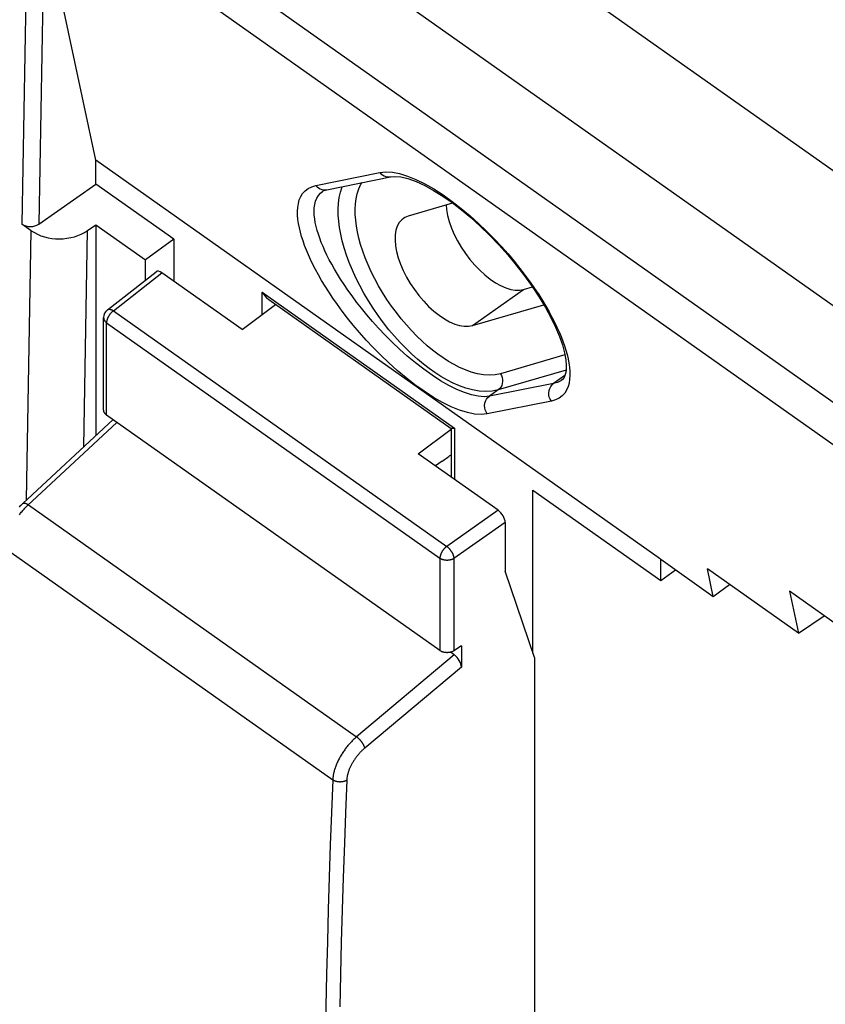
# Model space of a CAD drawing. Units: millimetres. Extents: x -42 to 42, y -52 to 52.
# Drawn here: x -32 to -12, y 15 to 40 of the extents above; entities that cross this region are included whole.
import ezdxf

# ---------------------------------------------------------------- set-up
doc = ezdxf.new("R2010")
doc.units = ezdxf.units.MM
doc.header["$LTSCALE"] = 16.335
doc.layers.get('0').update_dxf_attribs({"linetype": 'CONTINUOUS'})
for name, color, linetype in [('ASSI', 7, 'CONTINUOUS'), ('DRAFT', 7, 'CONTINUOUS'), ('RACCORDO', 7, 'CONTINUOUS')]:
    doc.layers.add(name, color=color, linetype=linetype)

msp = doc.modelspace()

# ---------------------------------------------------------------- linework, layer by layer
at = {"color": 7, "linetype": 'CONTINUOUS'}
for p, q in [((-21.128, 35.122), (-22.233, 34.799)), ((-19.36, 32.967), (-19.141, 33.031)), ((-20.633, 32.067), (-18.859, 32.587))]:
    msp.add_line(p, q, dxfattribs=at)
at = {"color": 250, "linetype": 'CONTINUOUS'}
msp.add_line((-20.633, 32.067), (-19.36, 32.967), dxfattribs=at)
at = {"color": 7, "linetype": 'CONTINUOUS'}
for points in [[(-21.289, 35.075), (-21.279, 34.96), (-21.253, 34.813), (-21.211, 34.659), (-21.155, 34.499), (-21.087, 34.339), (-21.005, 34.179), (-20.912, 34.019), (-20.809, 33.865), (-20.697, 33.718), (-20.577, 33.576), (-20.453, 33.447), (-20.325, 33.33), (-20.192, 33.225), (-20.061, 33.136), (-19.932, 33.064), (-19.804, 33.007), (-19.682, 32.969), (-19.568, 32.95), (-19.461, 32.95), (-19.36, 32.967)], [(-22.355, 34.741), (-22.397, 34.706), (-22.458, 34.636), (-22.506, 34.548), (-22.541, 34.444), (-22.56, 34.328), (-22.563, 34.2), (-22.552, 34.06), (-22.526, 33.913), (-22.484, 33.759), (-22.428, 33.599), (-22.36, 33.439), (-22.278, 33.279), (-22.184, 33.119), (-22.082, 32.965), (-21.97, 32.818), (-21.85, 32.676), (-21.726, 32.547), (-21.597, 32.43), (-21.465, 32.325), (-21.334, 32.236), (-21.205, 32.164), (-21.077, 32.107), (-20.955, 32.069), (-20.841, 32.05), (-20.734, 32.05), (-20.633, 32.067)], [(-22.233, 34.799), (-22.322, 34.761), (-22.355, 34.741)]]:
    msp.add_lwpolyline(points, dxfattribs=at)
at = {"layer": 'ASSI', "color": 7, "linetype": 'CONTINUOUS'}
msp.add_line((-14.639, 25.321), (-14.23, 25.618), dxfattribs=at)
at = {"layer": 'DRAFT', "color": 7, "linetype": 'CONTINUOUS'}
for p, q in [((32.916, 4.411), (-32.138, 50.411)), ((-30.017, 35.593), (-30.017, 36.194)), ((-15.947, 26.246), (-30.017, 36.194)), ((-28.072, 34.218), (-30.017, 35.593)), ((-30.017, 34.58), (-28.779, 33.705)), ((-28.072, 34.218), (-28.779, 33.705)), ((-28.072, 34.218), (-28.072, 33.175)), ((-28.779, 33.206), (-28.779, 33.705)), ((-26.375, 31.975), (-25.538, 32.597)), ((-21.991, 28.875), (-21.169, 29.486)), ((-19.128, 23.905), (-19.128, 27.965)), ((-19.128, 27.965), (-15.946, 25.715)), ((-15.946, 25.715), (-15.946, 26.246)), ((-15.946, 26.246), (-14.639, 25.321)), ((-19.092, 23.797), (-19.819, 25.95)), ((-14.639, 25.321), (-14.782, 26.008)), ((-12.517, 24.407), (-14.782, 26.008)), ((-12.738, 25.446), (-12.517, 24.407)), ((-8.421, 22.393), (-12.738, 25.446)), ((-19.092, 23.797), (-19.092, 0.225))]:
    msp.add_line(p, q, dxfattribs=at)
at = {"layer": 'RACCORDO', "color": 250, "linetype": 'CONTINUOUS'}
for p, q in [((-34.373, 48.635), (30.68, 2.635)), ((-35.342, 46.913), (29.712, 0.913)), ((-31.704, 43.286), (-31.857, 34.598)), ((-31.302, 42.23), (-31.436, 34.599)), ((-24.534, 35.563), (-22.943, 35.886)), ((-22.449, 35.857), (-22.252, 35.796)), ((-24.301, 35.451), (-24.266, 35.455)), ((-20.912, 34.988), (-20.692, 34.802)), ((-31.741, 27.723), (-31.624, 34.433)), ((-30.316, 29.049), (-30.222, 34.437)), ((-29.578, 32.438), (-28.37, 33.386)), ((-25.871, 32.349), (-25.871, 32.9)), ((-25.871, 32.9), (-21.081, 29.513)), ((-29.578, 32.438), (-21.275, 26.567)), ((-29.748, 29.84), (-29.748, 32.141)), ((-29.748, 32.141), (-21.446, 26.27)), ((-18.333, 31.338), (-19.932, 30.87)), ((-18.303, 30.96), (-19.992, 30.465)), ((-18.331, 30.828), (-18.612, 30.624)), ((-18.412, 30.707), (-18.426, 30.697)), ((-18.612, 30.624), (-20.209, 30.309)), ((-19.992, 30.465), (-20.209, 30.309)), ((-18.669, 30.184), (-20.266, 29.868)), ((-31.715, 27.587), (-29.49, 29.657)), ((-21.081, 29.513), (-21.081, 28.232)), ((-31.697, 27.604), (-23.519, 21.821)), ((-19.996, 27.465), (-21.275, 26.567)), ((-19.819, 27.163), (-21.098, 26.266)), ((-32.268, 26.513), (-24.115, 20.748)), ((-21.446, 26.27), (-21.446, 23.969)), ((-21.098, 26.266), (-21.098, 23.966)), ((-21.087, 23.861), (-23.519, 21.821)), ((-20.911, 23.558), (-23.317, 21.54)), ((-23.825, 19.171), (-23.854, 18.311)), ((-24.175, 19.129), (-24.202, 18.321))]:
    msp.add_line(p, q, dxfattribs=at)
at = {"layer": 'RACCORDO', "color": 7, "linetype": 'CONTINUOUS'}
for p, q in [((-31.704, 43.286), (26.039, 2.455)), ((-30.017, 36.194), (-31.302, 42.23)), ((-31.436, 34.599), (-30.017, 35.593)), ((-24.266, 35.455), (-22.675, 35.778)), ((-24.369, 35.414), (-24.368, 35.415)), ((-31.624, 34.433), (-31.857, 34.598)), ((-30.222, 34.437), (-30.017, 34.58)), ((-30.017, 34.58), (-30.017, 29.328)), ((-29.726, 32.462), (-28.517, 33.412)), ((-26.375, 31.975), (-28.37, 33.386)), ((-25.71, 32.718), (-21.164, 29.504)), ((-29.822, 29.965), (-29.822, 32.266)), ((-31.837, 27.634), (-29.588, 29.727)), ((-21.446, 23.969), (-29.748, 29.84)), ((-21.169, 29.513), (-21.169, 28.294)), ((-19.996, 27.465), (-21.991, 28.875)), ((-21.391, 28.688), (-21.558, 28.57)), ((-19.819, 27.163), (-19.819, 25.95)), ((-15.946, 25.715), (-15.577, 25.985)), ((-12.517, 24.407), (-11.874, 24.835)), ((-20.911, 24.091), (-21.098, 23.966)), ((-20.911, 24.091), (-20.911, 23.558)), ((-21.087, 23.861), (-21.182, 23.929))]:
    msp.add_line(p, q, dxfattribs=at)
at = {"layer": 'RACCORDO', "color": 250, "linetype": 'CONTINUOUS'}
for points in [[(-22.943, 35.886), (-22.793, 35.901), (-22.628, 35.891), (-22.449, 35.857)], [(-22.943, 35.886), (-22.913, 35.851), (-22.877, 35.822), (-22.838, 35.799), (-22.796, 35.783), (-22.753, 35.774), (-22.709, 35.773), (-22.675, 35.778)], [(-19.932, 30.87), (-20.073, 30.844), (-20.217, 30.835), (-20.363, 30.842), (-20.512, 30.868), (-20.663, 30.91), (-20.811, 30.963), (-20.954, 31.025), (-21.093, 31.097), (-21.23, 31.176), (-21.365, 31.262), (-21.496, 31.355), (-21.627, 31.456), (-21.759, 31.565), (-21.89, 31.682), (-22.02, 31.808), (-22.151, 31.943), (-22.28, 32.085), (-22.407, 32.235), (-22.53, 32.391), (-22.65, 32.554), (-22.764, 32.72), (-22.872, 32.89), (-22.974, 33.063), (-23.069, 33.237), (-23.156, 33.411), (-23.235, 33.585), (-23.306, 33.757), (-23.367, 33.925), (-23.42, 34.09), (-23.464, 34.249), (-23.499, 34.402), (-23.525, 34.55), (-23.543, 34.694), (-23.554, 34.833), (-23.556, 34.967), (-23.549, 35.099), (-23.533, 35.228), (-23.508, 35.355), (-23.469, 35.475), (-23.416, 35.591), (-23.391, 35.633)], [(-22.252, 35.796), (-22.041, 35.71), (-21.823, 35.604), (-21.598, 35.474), (-21.365, 35.324), (-21.136, 35.162), (-20.912, 34.988)], [(-20.266, 29.868), (-20.415, 29.854), (-20.58, 29.864), (-20.758, 29.899), (-20.954, 29.96), (-21.165, 30.045), (-21.382, 30.151), (-21.607, 30.28), (-21.839, 30.43), (-22.067, 30.592), (-22.29, 30.765), (-22.51, 30.95), (-22.72, 31.138), (-22.918, 31.328), (-23.107, 31.52), (-23.285, 31.709), (-23.45, 31.895), (-23.604, 32.078), (-23.747, 32.256), (-23.879, 32.427), (-23.999, 32.593), (-24.111, 32.753), (-24.213, 32.906), (-24.306, 33.053), (-24.391, 33.195), (-24.47, 33.331), (-24.541, 33.463), (-24.607, 33.59), (-24.667, 33.714), (-24.721, 33.833), (-24.77, 33.95), (-24.815, 34.065), (-24.855, 34.177), (-24.891, 34.288), (-24.921, 34.397), (-24.947, 34.504), (-24.967, 34.61), (-24.982, 34.714), (-24.991, 34.817), (-24.993, 34.917), (-24.986, 35.015), (-24.972, 35.11), (-24.948, 35.199), (-24.912, 35.283), (-24.866, 35.361), (-24.805, 35.429), (-24.729, 35.484), (-24.639, 35.529), (-24.534, 35.563)], [(-20.209, 30.309), (-20.341, 30.297), (-20.491, 30.308), (-20.655, 30.342), (-20.834, 30.398), (-21.024, 30.477), (-21.223, 30.576), (-21.43, 30.695), (-21.641, 30.831), (-21.85, 30.981), (-22.056, 31.141), (-22.257, 31.308), (-22.451, 31.481), (-22.634, 31.655), (-22.808, 31.829), (-22.971, 32.002), (-23.124, 32.172), (-23.267, 32.338), (-23.399, 32.5), (-23.522, 32.656), (-23.634, 32.806), (-23.738, 32.951), (-23.833, 33.091), (-23.92, 33.224), (-24, 33.353), (-24.073, 33.477), (-24.14, 33.596), (-24.202, 33.711), (-24.259, 33.823), (-24.31, 33.932), (-24.357, 34.038), (-24.4, 34.142), (-24.438, 34.243), (-24.473, 34.344), (-24.503, 34.442), (-24.528, 34.539), (-24.549, 34.635), (-24.564, 34.729), (-24.574, 34.822), (-24.578, 34.912), (-24.574, 35.001), (-24.563, 35.085), (-24.543, 35.166), (-24.513, 35.242), (-24.473, 35.311), (-24.42, 35.372), (-24.369, 35.414)], [(-24.534, 35.563), (-24.504, 35.529), (-24.468, 35.499), (-24.429, 35.476), (-24.387, 35.46), (-24.344, 35.452), (-24.301, 35.451)], [(-23.954, 35.257), (-23.925, 35.395), (-23.883, 35.529), (-23.881, 35.533)], [(-19.992, 30.465), (-20.145, 30.433), (-20.304, 30.424), (-20.467, 30.435), (-20.632, 30.464), (-20.797, 30.509), (-20.96, 30.568), (-21.118, 30.637), (-21.27, 30.715), (-21.421, 30.802), (-21.569, 30.897), (-21.713, 30.999), (-21.857, 31.11), (-22.002, 31.23), (-22.146, 31.359), (-22.289, 31.497), (-22.433, 31.645), (-22.575, 31.802), (-22.714, 31.966), (-22.85, 32.138), (-22.981, 32.316), (-23.107, 32.499), (-23.226, 32.686), (-23.338, 32.877), (-23.443, 33.068), (-23.538, 33.26), (-23.625, 33.451), (-23.703, 33.64), (-23.77, 33.825), (-23.828, 34.005), (-23.877, 34.181), (-23.915, 34.35), (-23.944, 34.512), (-23.964, 34.67), (-23.976, 34.823), (-23.978, 34.97), (-23.971, 35.115), (-23.954, 35.257)], [(-20.692, 34.802), (-20.481, 34.613), (-20.282, 34.423), (-20.092, 34.23), (-19.915, 34.04), (-19.749, 33.854), (-19.594, 33.67), (-19.451, 33.492), (-19.319, 33.32), (-19.198, 33.153), (-19.087, 32.993)], [(-19.087, 32.993), (-18.984, 32.84), (-18.892, 32.692), (-18.806, 32.55), (-18.727, 32.414), (-18.656, 32.282), (-18.591, 32.155), (-18.531, 32.031), (-18.477, 31.911), (-18.428, 31.794), (-18.383, 31.679), (-18.343, 31.567), (-18.308, 31.457), (-18.277, 31.348), (-18.252, 31.241)], [(-29.578, 32.438), (-29.584, 32.433), (-29.591, 32.428), (-29.597, 32.423), (-29.604, 32.417), (-29.61, 32.411), (-29.616, 32.405), (-29.622, 32.399), (-29.629, 32.393), (-29.635, 32.386), (-29.641, 32.38), (-29.647, 32.373), (-29.652, 32.366), (-29.658, 32.359), (-29.664, 32.352), (-29.669, 32.344), (-29.674, 32.337), (-29.68, 32.329), (-29.685, 32.322), (-29.69, 32.314), (-29.694, 32.306), (-29.699, 32.299), (-29.703, 32.291), (-29.707, 32.283), (-29.712, 32.275), (-29.715, 32.267), (-29.719, 32.259), (-29.723, 32.251), (-29.726, 32.243), (-29.729, 32.235), (-29.732, 32.228), (-29.734, 32.22), (-29.737, 32.212), (-29.739, 32.204), (-29.741, 32.197), (-29.743, 32.189), (-29.744, 32.182), (-29.746, 32.175), (-29.747, 32.168), (-29.747, 32.161), (-29.748, 32.154), (-29.748, 32.147), (-29.748, 32.141)], [(-29.726, 32.462), (-29.725, 32.463), (-29.722, 32.465), (-29.718, 32.468), (-29.713, 32.47), (-29.709, 32.472), (-29.705, 32.473), (-29.7, 32.474), (-29.695, 32.475), (-29.69, 32.476), (-29.685, 32.476), (-29.679, 32.476), (-29.674, 32.476), (-29.668, 32.475), (-29.662, 32.475), (-29.656, 32.473), (-29.65, 32.472), (-29.644, 32.47), (-29.638, 32.468), (-29.631, 32.466), (-29.625, 32.463), (-29.618, 32.461), (-29.612, 32.457), (-29.605, 32.454), (-29.598, 32.45), (-29.591, 32.447), (-29.585, 32.442), (-29.578, 32.438)], [(-29.822, 32.266), (-29.822, 32.263), (-29.821, 32.257), (-29.821, 32.25), (-29.82, 32.244), (-29.818, 32.237), (-29.817, 32.231), (-29.815, 32.225), (-29.813, 32.218), (-29.81, 32.212), (-29.807, 32.206), (-29.804, 32.2), (-29.8, 32.194), (-29.796, 32.188), (-29.792, 32.182), (-29.788, 32.177), (-29.783, 32.171), (-29.778, 32.166), (-29.772, 32.16), (-29.767, 32.155), (-29.761, 32.15), (-29.755, 32.145), (-29.748, 32.141)], [(-18.252, 31.241), (-18.232, 31.135), (-18.217, 31.031), (-18.208, 30.928), (-18.207, 30.828), (-18.214, 30.73), (-18.228, 30.636), (-18.253, 30.547), (-18.289, 30.463), (-18.336, 30.385), (-18.397, 30.318), (-18.473, 30.262), (-18.564, 30.218), (-18.669, 30.184)], [(-19.932, 30.87), (-19.909, 30.824), (-19.893, 30.774), (-19.885, 30.723), (-19.885, 30.671), (-19.892, 30.622), (-19.907, 30.575), (-19.929, 30.532), (-19.958, 30.495), (-19.992, 30.465)], [(-18.426, 30.697), (-18.436, 30.691), (-18.517, 30.651), (-18.612, 30.624)], [(-18.669, 30.184), (-18.699, 30.231), (-18.72, 30.283), (-18.732, 30.338), (-18.735, 30.394), (-18.727, 30.449), (-18.711, 30.501), (-18.686, 30.549), (-18.652, 30.591), (-18.612, 30.624)], [(-20.266, 29.868), (-20.295, 29.915), (-20.316, 29.967), (-20.328, 30.022), (-20.331, 30.078), (-20.324, 30.133), (-20.307, 30.186), (-20.282, 30.233), (-20.249, 30.275), (-20.209, 30.309)], [(-31.921, 27.355), (-31.905, 27.376), (-31.889, 27.397), (-31.872, 27.418), (-31.855, 27.438), (-31.838, 27.458), (-31.821, 27.477), (-31.804, 27.496), (-31.786, 27.515), (-31.769, 27.534), (-31.751, 27.552), (-31.733, 27.569), (-31.715, 27.587)], [(-31.837, 27.634), (-31.836, 27.635), (-31.834, 27.637), (-31.831, 27.639), (-31.827, 27.641), (-31.824, 27.642), (-31.82, 27.643), (-31.816, 27.644), (-31.812, 27.645), (-31.808, 27.645), (-31.803, 27.646), (-31.799, 27.645), (-31.794, 27.645), (-31.789, 27.644), (-31.784, 27.643), (-31.778, 27.642), (-31.773, 27.641), (-31.767, 27.639), (-31.761, 27.637), (-31.755, 27.635), (-31.749, 27.632), (-31.743, 27.63), (-31.737, 27.627), (-31.73, 27.623), (-31.724, 27.62), (-31.717, 27.616), (-31.711, 27.612), (-31.704, 27.608), (-31.697, 27.604)], [(-21.275, 26.567), (-21.282, 26.562), (-21.288, 26.557), (-21.295, 26.552), (-21.301, 26.546), (-21.307, 26.541), (-21.314, 26.535), (-21.32, 26.528), (-21.326, 26.522), (-21.332, 26.516), (-21.338, 26.509), (-21.344, 26.502), (-21.35, 26.495), (-21.356, 26.488), (-21.361, 26.481), (-21.367, 26.474), (-21.372, 26.466), (-21.377, 26.459), (-21.382, 26.451), (-21.387, 26.443), (-21.392, 26.436), (-21.396, 26.428), (-21.401, 26.42), (-21.405, 26.412), (-21.409, 26.404), (-21.413, 26.396), (-21.417, 26.388), (-21.42, 26.38), (-21.423, 26.373), (-21.426, 26.365), (-21.429, 26.357), (-21.432, 26.349), (-21.434, 26.341), (-21.437, 26.334), (-21.439, 26.326), (-21.44, 26.319), (-21.442, 26.311), (-21.443, 26.304), (-21.444, 26.297), (-21.445, 26.29), (-21.446, 26.283), (-21.446, 26.276), (-21.446, 26.27)], [(-21.275, 26.567), (-21.269, 26.562), (-21.263, 26.557), (-21.256, 26.552), (-21.25, 26.546), (-21.243, 26.54), (-21.237, 26.534), (-21.231, 26.528), (-21.225, 26.522), (-21.218, 26.515), (-21.212, 26.508), (-21.206, 26.501), (-21.2, 26.494), (-21.195, 26.487), (-21.189, 26.48), (-21.183, 26.472), (-21.178, 26.465), (-21.172, 26.457), (-21.167, 26.45), (-21.162, 26.442), (-21.157, 26.434), (-21.152, 26.426), (-21.148, 26.418), (-21.143, 26.41), (-21.139, 26.402), (-21.135, 26.394), (-21.131, 26.386), (-21.127, 26.378), (-21.124, 26.37), (-21.121, 26.362), (-21.117, 26.354), (-21.115, 26.346), (-21.112, 26.338), (-21.109, 26.331), (-21.107, 26.323), (-21.105, 26.315), (-21.103, 26.308), (-21.102, 26.301), (-21.101, 26.294), (-21.099, 26.287), (-21.099, 26.28), (-21.098, 26.273), (-21.098, 26.266)], [(-21.098, 26.266), (-21.104, 26.262), (-21.111, 26.258), (-21.119, 26.254), (-21.126, 26.25), (-21.134, 26.246), (-21.142, 26.243), (-21.15, 26.24), (-21.158, 26.237), (-21.166, 26.234), (-21.174, 26.231), (-21.183, 26.229), (-21.192, 26.227), (-21.2, 26.225), (-21.209, 26.223), (-21.218, 26.222), (-21.227, 26.221), (-21.236, 26.22), (-21.245, 26.219), (-21.255, 26.218), (-21.264, 26.218), (-21.273, 26.218), (-21.282, 26.218), (-21.291, 26.219), (-21.3, 26.22), (-21.309, 26.22), (-21.318, 26.222), (-21.327, 26.223), (-21.336, 26.225), (-21.345, 26.227), (-21.354, 26.229), (-21.362, 26.231), (-21.371, 26.233), (-21.379, 26.236), (-21.387, 26.239), (-21.395, 26.242), (-21.403, 26.246), (-21.411, 26.249), (-21.418, 26.253), (-21.426, 26.257), (-21.433, 26.261), (-21.439, 26.265), (-21.446, 26.27)], [(-23.519, 21.821), (-23.538, 21.805), (-23.557, 21.788), (-23.575, 21.771), (-23.594, 21.753), (-23.612, 21.735), (-23.63, 21.717), (-23.649, 21.698), (-23.666, 21.679), (-23.684, 21.66), (-23.702, 21.64), (-23.719, 21.62), (-23.736, 21.6), (-23.753, 21.58), (-23.769, 21.559), (-23.786, 21.538), (-23.802, 21.517), (-23.817, 21.495), (-23.833, 21.473), (-23.848, 21.452), (-23.863, 21.43), (-23.877, 21.407), (-23.891, 21.385), (-23.905, 21.363), (-23.918, 21.34), (-23.931, 21.317), (-23.944, 21.295), (-23.956, 21.272), (-23.968, 21.249), (-23.979, 21.226), (-23.99, 21.203), (-24.001, 21.18), (-24.011, 21.158), (-24.021, 21.135), (-24.03, 21.112), (-24.039, 21.089), (-24.048, 21.067), (-24.055, 21.044), (-24.063, 21.022), (-24.07, 21), (-24.076, 20.977), (-24.082, 20.956), (-24.088, 20.934), (-24.093, 20.912), (-24.098, 20.891), (-24.102, 20.87), (-24.105, 20.849), (-24.108, 20.828), (-24.111, 20.808), (-24.113, 20.788), (-24.114, 20.768), (-24.115, 20.748)], [(-23.317, 21.54), (-23.318, 21.546), (-23.319, 21.552), (-23.321, 21.558), (-23.323, 21.564), (-23.325, 21.57), (-23.328, 21.577), (-23.331, 21.584), (-23.333, 21.591), (-23.337, 21.597), (-23.34, 21.604), (-23.343, 21.612), (-23.347, 21.619), (-23.351, 21.626), (-23.355, 21.633), (-23.36, 21.641), (-23.364, 21.648), (-23.369, 21.655), (-23.373, 21.663), (-23.378, 21.67), (-23.384, 21.678), (-23.389, 21.685), (-23.394, 21.693), (-23.4, 21.7), (-23.405, 21.707), (-23.411, 21.715), (-23.417, 21.722), (-23.423, 21.729), (-23.429, 21.736), (-23.435, 21.743), (-23.442, 21.75), (-23.448, 21.757), (-23.454, 21.763), (-23.461, 21.77), (-23.467, 21.776), (-23.474, 21.782), (-23.48, 21.788), (-23.487, 21.794), (-23.493, 21.8), (-23.5, 21.805), (-23.506, 21.811), (-23.513, 21.816), (-23.519, 21.821)], [(-23.317, 21.54), (-23.331, 21.528), (-23.345, 21.515), (-23.359, 21.503), (-23.373, 21.489), (-23.387, 21.476), (-23.401, 21.462), (-23.414, 21.448), (-23.428, 21.434), (-23.441, 21.42), (-23.455, 21.405), (-23.468, 21.39), (-23.481, 21.375), (-23.493, 21.36), (-23.506, 21.344), (-23.518, 21.329), (-23.53, 21.313), (-23.542, 21.297), (-23.554, 21.281), (-23.565, 21.264), (-23.576, 21.248), (-23.587, 21.231), (-23.598, 21.214), (-23.608, 21.198), (-23.618, 21.181), (-23.628, 21.164), (-23.638, 21.147), (-23.647, 21.13), (-23.656, 21.113), (-23.664, 21.096), (-23.673, 21.078), (-23.681, 21.061), (-23.688, 21.044), (-23.696, 21.027), (-23.703, 21.01), (-23.71, 20.993), (-23.716, 20.976), (-23.722, 20.959), (-23.728, 20.943), (-23.733, 20.926), (-23.738, 20.909), (-23.742, 20.893), (-23.746, 20.877), (-23.75, 20.861), (-23.754, 20.845), (-23.757, 20.829), (-23.759, 20.813), (-23.762, 20.798), (-23.764, 20.782), (-23.765, 20.767), (-23.766, 20.752), (-23.767, 20.738)], [(-24.115, 20.748), (-24.146, 19.938), (-24.175, 19.129)], [(-23.767, 20.738), (-23.774, 20.733), (-23.782, 20.729), (-23.79, 20.725), (-23.798, 20.721), (-23.806, 20.718), (-23.815, 20.715), (-23.823, 20.712), (-23.832, 20.709), (-23.841, 20.706), (-23.85, 20.704), (-23.86, 20.702), (-23.869, 20.7), (-23.879, 20.698), (-23.888, 20.697), (-23.898, 20.696), (-23.908, 20.695), (-23.918, 20.695), (-23.927, 20.694), (-23.937, 20.694), (-23.947, 20.695), (-23.957, 20.695), (-23.967, 20.696), (-23.977, 20.697), (-23.986, 20.699), (-23.996, 20.7), (-24.006, 20.702), (-24.015, 20.704), (-24.024, 20.707), (-24.034, 20.709), (-24.043, 20.712), (-24.052, 20.715), (-24.06, 20.719), (-24.069, 20.722), (-24.077, 20.726), (-24.085, 20.73), (-24.093, 20.735), (-24.101, 20.739), (-24.108, 20.744), (-24.115, 20.748)], [(-23.767, 20.738), (-23.798, 19.928), (-23.825, 19.171)], [(-24.202, 18.321), (-24.227, 17.514), (-24.249, 16.709), (-24.269, 15.905), (-24.288, 15.103), (-24.304, 14.301), (-24.317, 13.502)], [(-23.854, 18.311), (-23.878, 17.505), (-23.901, 16.701), (-23.921, 15.897), (-23.939, 15.095)]]:
    msp.add_lwpolyline(points, dxfattribs=at)
at = {"layer": 'RACCORDO', "color": 7, "linetype": 'CONTINUOUS'}
for points in [[(-22.669, 35.779), (-22.569, 35.787), (-22.42, 35.774), (-22.241, 35.731), (-22.039, 35.659), (-21.824, 35.56), (-21.602, 35.438), (-21.374, 35.296), (-21.142, 35.133), (-20.908, 34.953)], [(-24.369, 35.414), (-24.355, 35.423), (-24.328, 35.436), (-24.298, 35.447), (-24.266, 35.455)], [(-20.908, 34.953), (-20.675, 34.758), (-20.441, 34.546), (-20.208, 34.319), (-19.979, 34.08), (-19.757, 33.831), (-19.542, 33.573), (-19.339, 33.309), (-19.149, 33.044)], [(-25.871, 32.9), (-25.839, 32.849), (-25.802, 32.802), (-25.761, 32.76), (-25.716, 32.723), (-25.71, 32.718)], [(-19.149, 33.044), (-18.975, 32.779), (-18.818, 32.519), (-18.681, 32.267), (-18.565, 32.026), (-18.469, 31.797), (-18.395, 31.585), (-18.343, 31.391), (-18.311, 31.217), (-18.299, 31.066), (-18.304, 30.943), (-18.323, 30.847), (-18.352, 30.775), (-18.39, 30.725), (-18.425, 30.698)], [(-29.748, 29.84), (-29.755, 29.844), (-29.761, 29.849), (-29.767, 29.854), (-29.772, 29.859), (-29.778, 29.865), (-29.783, 29.87), (-29.788, 29.876), (-29.792, 29.881), (-29.796, 29.887), (-29.8, 29.893), (-29.804, 29.899), (-29.807, 29.905), (-29.81, 29.911), (-29.813, 29.917), (-29.815, 29.924), (-29.817, 29.93), (-29.818, 29.936), (-29.82, 29.943), (-29.821, 29.949), (-29.821, 29.956), (-29.822, 29.962), (-29.822, 29.965)], [(-21.081, 29.513), (-21.11, 29.506), (-21.133, 29.502), (-21.151, 29.5), (-21.163, 29.504), (-21.165, 29.504)], [(-31.837, 27.634), (-31.851, 27.621), (-31.87, 27.603), (-31.888, 27.584), (-31.906, 27.566), (-31.923, 27.547)], [(-21.098, 23.966), (-21.104, 23.961), (-21.111, 23.957), (-21.119, 23.953), (-21.126, 23.949), (-21.134, 23.946), (-21.142, 23.942), (-21.15, 23.939), (-21.158, 23.936), (-21.166, 23.933), (-21.174, 23.931), (-21.183, 23.928), (-21.191, 23.926), (-21.2, 23.924), (-21.209, 23.923), (-21.218, 23.921), (-21.227, 23.92), (-21.236, 23.919), (-21.245, 23.918), (-21.255, 23.918), (-21.264, 23.917), (-21.273, 23.917), (-21.282, 23.918), (-21.291, 23.918), (-21.3, 23.919), (-21.309, 23.92), (-21.318, 23.921), (-21.327, 23.922), (-21.336, 23.924), (-21.345, 23.926), (-21.354, 23.928), (-21.362, 23.93), (-21.371, 23.933), (-21.379, 23.935), (-21.387, 23.938), (-21.395, 23.941), (-21.403, 23.945), (-21.411, 23.948), (-21.418, 23.952), (-21.426, 23.956), (-21.433, 23.96), (-21.439, 23.965), (-21.446, 23.969)]]:
    msp.add_lwpolyline(points, dxfattribs=at)
msp.add_arc((-29.572, 32.266), 0.25, 128.1321, 179.9991, dxfattribs=at)
for centre, major_axis, ratio, start_param, end_param in [((-31.644, 34.752), (0.3, 0.006), 0.715706, -2.369716, -0.81637), ((-30.916, 34.946), (1, 0.019), 0.715706, -2.369716, -0.81637), ((-28.37, 33.209), (-0.144, 0.204), 0.499559, -0.954383, 0.025193), ((-21.391, 28.829), (0.812, 0.586), 0.114985, -1.65357, -1.376916), ((-19.996, 27.288), (-0.144, 0.204), 0.500506, -2.525737, -0.955945), ((-21.087, 23.682), (-0.143, 0.206), 0.504797, -2.513144, -0.947348)]:
    msp.add_ellipse(centre, major_axis=major_axis, ratio=ratio, start_param=start_param, end_param=end_param, dxfattribs=at)

doc.saveas('drawing.dxf')
